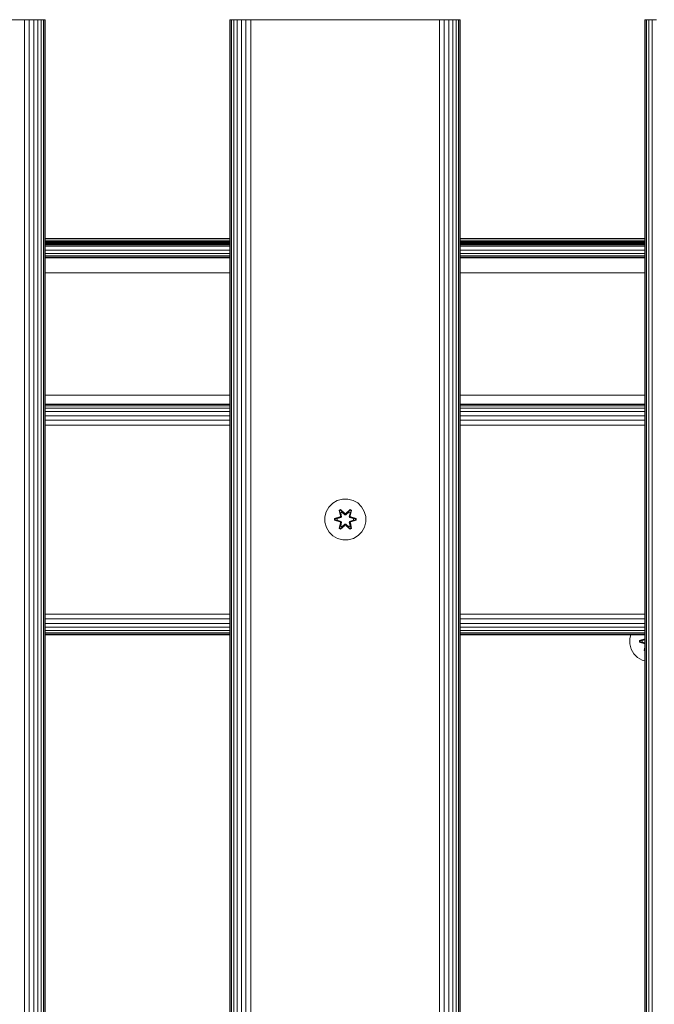
# Model space of a CAD drawing. Units: millimetres. Extents: x 1609 to 578302, y -1972 to 596964.
# Drawn here: x 5826 to 6073, y 6353 to 6738 of the extents above; entities that cross this region are included whole.
import ezdxf

# ---------------------------------------------------------------- set-up
doc = ezdxf.new("R2010")
doc.units = ezdxf.units.MM
doc.layers.add('Контур', color=7, linetype='Continuous', lineweight=15)

msp = doc.modelspace()

# ---------------------------------------------------------------- linework, layer by layer
at = {"layer": 'Контур'}
for p, q in [((5755.716, 6737.634), (5825.716, 6737.634)), ((5825.716, 6737.634), (5827.536, 6737.634)), ((5827.536, 6737.634), (5829.397, 6737.634)), ((5827.536, 6737.634), (5827.536, 5537.634)), ((5829.397, 6737.634), (5831.188, 6737.634)), ((5829.397, 6737.634), (5829.397, 5537.634)), ((5831.188, 6737.634), (5832.787, 6737.634)), ((5831.188, 6737.634), (5831.188, 5537.634)), ((5832.787, 6737.634), (5834.086, 6737.634)), ((5832.787, 6737.634), (5832.787, 5537.634)), ((5834.086, 6737.634), (5834.086, 5537.634)), ((5834.086, 6737.634), (5835.014, 6737.634)), ((5835.014, 6737.634), (5835.014, 5537.634)), ((5835.014, 6737.634), (5835.549, 6737.634)), ((5835.549, 6737.634), (5835.549, 5537.634)), ((5835.716, 6737.634), (5835.549, 6737.634)), ((5835.716, 6737.634), (5835.716, 5537.634)), ((5907.716, 5537.634), (5907.716, 6737.634)), ((5907.716, 6737.634), (5907.883, 6737.634)), ((5907.883, 6737.634), (5907.883, 5537.634)), ((5907.883, 6737.634), (5908.418, 6737.634)), ((5908.418, 6737.634), (5908.418, 5537.634)), ((5908.418, 6737.634), (5909.346, 6737.634)), ((5909.346, 6737.634), (5910.645, 6737.634)), ((5909.346, 6737.634), (5909.346, 5537.634)), ((5910.645, 6737.634), (5912.244, 6737.634)), ((5910.645, 6737.634), (5910.645, 5537.634)), ((5912.244, 6737.634), (5914.035, 6737.634)), ((5912.244, 6737.634), (5912.244, 5537.634)), ((5914.035, 6737.634), (5915.897, 6737.634)), ((5914.035, 6737.634), (5914.035, 5537.634)), ((5915.897, 6737.634), (5915.897, 5537.634)), ((5917.716, 6737.634), (5915.897, 6737.634)), ((5917.716, 6737.634), (5987.716, 6737.634)), ((5987.716, 6737.634), (5989.536, 6737.634)), ((5989.536, 6737.634), (5991.397, 6737.634)), ((5989.536, 6737.634), (5989.536, 5537.634)), ((5991.397, 6737.634), (5993.188, 6737.634)), ((5991.397, 6737.634), (5991.397, 5537.634)), ((5993.188, 6737.634), (5994.787, 6737.634)), ((5993.188, 6737.634), (5993.188, 5537.634)), ((5994.787, 6737.634), (5996.086, 6737.634)), ((5994.787, 6737.634), (5994.787, 5537.634)), ((5996.086, 6737.634), (5996.086, 5537.634)), ((5996.086, 6737.634), (5997.014, 6737.634)), ((5997.014, 6737.634), (5997.014, 5537.634)), ((5997.014, 6737.634), (5997.549, 6737.634)), ((5997.549, 6737.634), (5997.549, 5537.634)), ((5997.716, 6737.634), (5997.549, 6737.634)), ((5997.716, 6737.634), (5997.716, 5537.634)), ((6069.716, 5537.634), (6069.716, 6737.634)), ((6069.716, 6737.634), (6069.883, 6737.634)), ((6069.883, 6737.634), (6069.883, 5537.634)), ((6069.883, 6737.634), (6070.418, 6737.634)), ((6070.418, 6737.634), (6070.418, 5537.634)), ((6070.418, 6737.634), (6071.346, 6737.634)), ((6071.346, 6737.634), (6072.645, 6737.634)), ((6071.346, 6737.634), (6071.346, 5537.634)), ((6072.645, 6737.634), (6074.244, 6737.634)), ((6072.645, 6737.634), (6072.645, 5537.634)), ((5907.716, 6652.275), (5835.716, 6652.29)), ((5907.716, 6651.585), (5835.716, 6651.568)), ((5907.716, 6651.125), (5835.716, 6651.126)), ((6069.716, 6652.241), (5997.716, 6652.256)), ((6069.716, 6651.626), (5997.716, 6651.608)), ((6069.716, 6651.122), (5997.716, 6651.123)), ((5907.716, 6650.708), (5835.716, 6650.725)), ((5907.716, 6650.581), (5835.716, 6650.566)), ((5907.716, 6650.257), (5835.716, 6650.258)), ((5907.716, 6650.007), (5835.716, 6650.015)), ((5835.716, 6649.801), (5907.716, 6649.803)), ((5835.716, 6649.761), (5907.716, 6649.761)), ((5907.716, 6649.289), (5835.716, 6649.289)), ((5907.716, 6647.69), (5835.716, 6647.69)), ((6069.716, 6650.67), (5997.716, 6650.687)), ((6069.716, 6650.614), (5997.716, 6650.599)), ((6069.716, 6650.253), (5997.716, 6650.255)), ((6069.716, 6649.987), (5997.716, 6649.996)), ((5997.716, 6649.806), (6069.716, 6649.808)), ((5997.716, 6649.761), (6069.716, 6649.761)), ((6069.716, 6649.289), (5997.716, 6649.289)), ((6069.716, 6647.69), (5997.716, 6647.69)), ((5907.716, 6646.391), (5835.716, 6646.391)), ((5907.716, 6645.463), (5835.716, 6645.463)), ((5907.716, 6644.928), (5835.716, 6644.928)), ((5835.716, 6644.761), (5907.716, 6644.761)), ((6069.716, 6646.391), (5997.716, 6646.391)), ((6069.716, 6645.463), (5997.716, 6645.463)), ((6069.716, 6644.928), (5997.716, 6644.928)), ((5997.716, 6644.761), (6069.716, 6644.761)), ((5907.716, 6638.898), (5835.716, 6638.898)), ((6069.716, 6638.898), (5997.716, 6638.898)), ((5835.716, 6591.155), (5907.716, 6591.155)), ((5997.716, 6591.155), (6069.716, 6591.155)), ((5907.716, 6587.634), (5835.716, 6587.634)), ((5907.716, 6587.467), (5835.716, 6587.467)), ((5907.716, 6586.931), (5835.716, 6586.931)), ((5907.716, 6586.004), (5835.716, 6586.004)), ((6069.716, 6587.634), (5997.716, 6587.634)), ((6069.716, 6587.467), (5997.716, 6587.467)), ((6069.716, 6586.931), (5997.716, 6586.931)), ((6069.716, 6586.004), (5997.716, 6586.004)), ((5907.716, 6584.705), (5835.716, 6584.705)), ((5907.716, 6583.106), (5835.716, 6583.106)), ((6069.716, 6584.705), (5997.716, 6584.705)), ((6069.716, 6583.106), (5997.716, 6583.106)), ((5907.716, 6581.315), (5835.716, 6581.315)), ((5907.716, 6579.453), (5835.716, 6579.453)), ((6069.716, 6581.315), (5997.716, 6581.315)), ((6069.716, 6579.453), (5997.716, 6579.453)), ((5945.398, 6545.637), (5946.43, 6547.46)), ((5946.43, 6547.46), (5947.898, 6548.955)), ((5947.898, 6548.955), (5949.703, 6550.018)), ((5949.703, 6550.018), (5951.722, 6550.578)), ((5951.722, 6550.578), (5953.817, 6550.596)), ((5953.817, 6550.596), (5955.846, 6550.072)), ((5955.846, 6550.072), (5957.669, 6549.04)), ((5957.669, 6549.04), (5959.164, 6547.571)), ((5959.164, 6547.571), (5960.227, 6545.766)), ((5944.873, 6543.608), (5945.398, 6545.637)), ((5944.892, 6541.513), (5944.873, 6543.608)), ((5950.674, 6543.624), (5948.58, 6542.968)), ((5948.734, 6542.941), (5950.674, 6543.624)), ((5948.734, 6542.941), (5950.866, 6543.562)), ((5950.866, 6543.562), (5948.823, 6542.934)), ((5949.655, 6542.926), (5951.169, 6543.387)), ((5949.678, 6542.926), (5951.177, 6543.382)), ((5951.002, 6546.488), (5950.41, 6546.145)), ((5950.41, 6546.145), (5950.891, 6544.002)), ((5950.515, 6546.028), (5950.41, 6546.145)), ((5951.056, 6546.341), (5950.515, 6546.028)), ((5951.046, 6543.874), (5950.515, 6546.028)), ((5950.515, 6546.028), (5950.891, 6544.002)), ((5950.515, 6546.028), (5950.568, 6545.954)), ((5951.096, 6546.258), (5950.568, 6545.954)), ((5951.007, 6545.203), (5950.568, 6545.954)), ((5951.046, 6543.874), (5950.568, 6545.954)), ((5951.046, 6543.874), (5950.866, 6543.562)), ((5950.866, 6543.562), (5950.893, 6543.546)), ((5951.169, 6543.387), (5950.893, 6543.546)), ((5952.618, 6545.002), (5951.002, 6546.488)), ((5951.056, 6546.341), (5951.002, 6546.488)), ((5951.527, 6545.504), (5951.007, 6545.203)), ((5951.349, 6543.698), (5951.007, 6545.203)), ((5951.018, 6545.183), (5951.007, 6545.203)), ((5951.539, 6545.483), (5951.018, 6545.183)), ((5951.357, 6543.694), (5951.018, 6545.183)), ((5951.046, 6543.874), (5951.073, 6543.858)), ((5951.056, 6546.341), (5952.618, 6545.002)), ((5951.056, 6546.341), (5952.659, 6544.805)), ((5951.056, 6546.341), (5951.096, 6546.258)), ((5951.349, 6543.698), (5951.073, 6543.858)), ((5951.527, 6545.504), (5951.096, 6546.258)), ((5952.659, 6544.805), (5951.096, 6546.258)), ((5951.349, 6543.698), (5951.169, 6543.387)), ((5951.177, 6543.382), (5951.169, 6543.387)), ((5951.177, 6543.382), (5951.357, 6543.694)), ((5951.349, 6543.698), (5951.357, 6543.694)), ((5951.527, 6545.504), (5952.659, 6544.455)), ((5951.539, 6545.483), (5951.527, 6545.504)), ((5951.539, 6545.483), (5952.659, 6544.445)), ((5953.019, 6544.805), (5952.659, 6544.805)), ((5952.659, 6544.805), (5952.659, 6544.773)), ((5952.659, 6544.455), (5952.659, 6544.773)), ((5953.02, 6544.455), (5952.659, 6544.455)), ((5952.659, 6544.445), (5952.659, 6544.455)), ((5952.659, 6544.445), (5953.02, 6544.445)), ((5953.019, 6544.805), (5954.62, 6546.342)), ((5953.019, 6544.805), (5954.582, 6546.259)), ((5953.019, 6544.805), (5953.019, 6544.773)), ((5953.02, 6544.455), (5953.019, 6544.773)), ((5953.02, 6544.455), (5954.151, 6545.504)), ((5953.02, 6544.445), (5954.14, 6545.483)), ((5953.02, 6544.455), (5953.02, 6544.445)), ((5954.669, 6546.491), (5953.053, 6545.003)), ((5954.62, 6546.342), (5953.053, 6545.003)), ((5954.14, 6545.483), (5954.151, 6545.504)), ((5954.66, 6545.183), (5954.14, 6545.483)), ((5954.151, 6545.504), (5954.582, 6546.259)), ((5954.672, 6545.203), (5954.151, 6545.504)), ((5954.66, 6545.183), (5954.321, 6543.694)), ((5954.321, 6543.694), (5954.329, 6543.698)), ((5954.321, 6543.694), (5954.502, 6543.382)), ((5954.672, 6545.203), (5954.329, 6543.698)), ((5954.329, 6543.698), (5954.605, 6543.858)), ((5954.51, 6543.387), (5954.329, 6543.698)), ((5954.51, 6543.387), (5954.502, 6543.382)), ((5954.502, 6543.382), (5956, 6542.926)), ((5954.51, 6543.387), (5954.785, 6543.546)), ((5954.51, 6543.387), (5956.024, 6542.926)), ((5954.62, 6546.342), (5954.582, 6546.259)), ((5955.109, 6545.954), (5954.582, 6546.259)), ((5954.633, 6543.874), (5954.605, 6543.858)), ((5954.62, 6546.342), (5954.669, 6546.491)), ((5955.162, 6546.03), (5954.62, 6546.342)), ((5955.162, 6546.03), (5954.633, 6543.874)), ((5954.633, 6543.874), (5955.109, 6545.954)), ((5954.813, 6543.562), (5954.633, 6543.874)), ((5954.66, 6545.183), (5954.672, 6545.203)), ((5955.262, 6546.15), (5954.669, 6546.491)), ((5954.672, 6545.203), (5955.109, 6545.954)), ((5955.262, 6546.15), (5954.783, 6544.008)), ((5955.162, 6546.03), (5954.783, 6544.008)), ((5954.813, 6543.562), (5954.785, 6543.546)), ((5954.813, 6543.562), (5956.944, 6542.944)), ((5954.813, 6543.562), (5956.855, 6542.935)), ((5957.098, 6542.976), (5955.001, 6543.631)), ((5956.944, 6542.944), (5955.001, 6543.631)), ((5955.162, 6546.03), (5955.109, 6545.954)), ((5955.162, 6546.03), (5955.262, 6546.15)), ((5960.227, 6545.766), (5960.787, 6543.747)), ((5960.787, 6543.747), (5960.805, 6541.652)), ((5945.451, 6539.494), (5944.892, 6541.513)), ((5946.515, 6537.689), (5945.451, 6539.494)), ((5948.58, 6542.968), (5948.581, 6542.284)), ((5948.734, 6542.941), (5948.58, 6542.968)), ((5948.734, 6542.316), (5948.581, 6542.284)), ((5948.581, 6542.284), (5950.677, 6541.629)), ((5948.734, 6542.941), (5948.734, 6542.316)), ((5948.734, 6542.941), (5948.823, 6542.934)), ((5948.734, 6542.316), (5948.823, 6542.325)), ((5950.866, 6541.699), (5948.734, 6542.316)), ((5948.734, 6542.316), (5950.677, 6541.629)), ((5948.823, 6542.934), (5948.823, 6542.325)), ((5949.655, 6542.926), (5948.823, 6542.934)), ((5949.655, 6542.334), (5948.823, 6542.325)), ((5950.866, 6541.699), (5948.823, 6542.325)), ((5949.678, 6542.926), (5949.655, 6542.926)), ((5951.169, 6541.873), (5949.655, 6542.334)), ((5949.678, 6542.334), (5949.655, 6542.334)), ((5949.678, 6542.926), (5949.678, 6542.334)), ((5951.177, 6541.878), (5949.678, 6542.334)), ((5950.896, 6541.252), (5950.417, 6539.11)), ((5950.517, 6539.23), (5951.046, 6541.387)), ((5950.517, 6539.23), (5950.896, 6541.252)), ((5951.046, 6541.387), (5950.569, 6539.306)), ((5951.007, 6540.057), (5950.569, 6539.306)), ((5950.866, 6541.699), (5950.893, 6541.715)), ((5950.866, 6541.699), (5951.046, 6541.387)), ((5951.169, 6541.873), (5950.893, 6541.715)), ((5951.007, 6540.057), (5951.349, 6541.562)), ((5951.007, 6540.057), (5951.018, 6540.077)), ((5951.007, 6540.057), (5951.527, 6539.757)), ((5951.01, 6538.769), (5952.625, 6540.257)), ((5951.357, 6541.567), (5951.018, 6540.077)), ((5951.539, 6539.777), (5951.018, 6540.077)), ((5951.046, 6541.387), (5951.073, 6541.403)), ((5952.659, 6540.455), (5951.059, 6538.918)), ((5951.059, 6538.918), (5952.625, 6540.257)), ((5951.349, 6541.562), (5951.073, 6541.403)), ((5952.659, 6540.455), (5951.097, 6539.002)), ((5951.527, 6539.757), (5951.097, 6539.002)), ((5951.169, 6541.873), (5951.177, 6541.878)), ((5951.169, 6541.873), (5951.349, 6541.562)), ((5951.357, 6541.567), (5951.177, 6541.878)), ((5951.357, 6541.567), (5951.349, 6541.562)), ((5952.659, 6540.805), (5951.527, 6539.757)), ((5951.539, 6539.777), (5951.527, 6539.757)), ((5952.659, 6540.815), (5951.539, 6539.777)), ((5952.659, 6540.815), (5952.659, 6540.805)), ((5952.659, 6540.815), (5953.02, 6540.815)), ((5952.659, 6540.805), (5952.659, 6540.487)), ((5952.659, 6540.805), (5953.02, 6540.805)), ((5952.659, 6540.455), (5952.659, 6540.487)), ((5952.659, 6540.455), (5953.019, 6540.455)), ((5953.02, 6540.805), (5953.019, 6540.487)), ((5953.019, 6540.455), (5953.019, 6540.487)), ((5954.622, 6538.919), (5953.019, 6540.455)), ((5953.019, 6540.455), (5954.583, 6539.002)), ((5953.02, 6540.815), (5953.02, 6540.805)), ((5953.02, 6540.815), (5954.14, 6539.777)), ((5954.151, 6539.757), (5953.02, 6540.805)), ((5953.061, 6540.258), (5954.676, 6538.772)), ((5954.622, 6538.919), (5953.061, 6540.258)), ((5954.66, 6540.077), (5954.14, 6539.777)), ((5954.151, 6539.757), (5954.14, 6539.777)), ((5954.151, 6539.757), (5954.672, 6540.057)), ((5954.151, 6539.757), (5954.583, 6539.002)), ((5954.502, 6541.878), (5954.321, 6541.567)), ((5954.329, 6541.562), (5954.321, 6541.567)), ((5954.66, 6540.077), (5954.321, 6541.567)), ((5954.329, 6541.562), (5954.51, 6541.873)), ((5954.329, 6541.562), (5954.605, 6541.403)), ((5954.329, 6541.562), (5954.672, 6540.057)), ((5956, 6542.334), (5954.502, 6541.878)), ((5954.502, 6541.878), (5954.51, 6541.873)), ((5956.024, 6542.334), (5954.51, 6541.873)), ((5954.51, 6541.873), (5954.785, 6541.715)), ((5954.633, 6541.387), (5954.605, 6541.403)), ((5954.633, 6541.387), (5954.813, 6541.699)), ((5954.633, 6541.387), (5955.164, 6539.232)), ((5954.633, 6541.387), (5955.11, 6539.307)), ((5954.66, 6540.077), (5954.672, 6540.057)), ((5954.672, 6540.057), (5955.11, 6539.307)), ((5954.813, 6541.699), (5954.785, 6541.715)), ((5955.268, 6539.115), (5954.787, 6541.258)), ((5955.164, 6539.232), (5954.787, 6541.258)), ((5954.813, 6541.699), (5956.855, 6542.326)), ((5956.945, 6542.319), (5954.813, 6541.699)), ((5956.945, 6542.319), (5955.004, 6541.636)), ((5955.004, 6541.636), (5957.099, 6542.292)), ((5956, 6542.334), (5956, 6542.926)), ((5956, 6542.926), (5956.024, 6542.926)), ((5956, 6542.334), (5956.024, 6542.334)), ((5956.024, 6542.926), (5956.855, 6542.935)), ((5956.024, 6542.334), (5956.855, 6542.326)), ((5956.944, 6542.944), (5956.855, 6542.935)), ((5956.855, 6542.326), (5956.855, 6542.935)), ((5956.945, 6542.319), (5956.855, 6542.326)), ((5956.944, 6542.944), (5957.098, 6542.976)), ((5956.945, 6542.319), (5956.944, 6542.944)), ((5956.945, 6542.319), (5957.099, 6542.292)), ((5957.099, 6542.292), (5957.098, 6542.976)), ((5960.281, 6539.624), (5959.249, 6537.8)), ((5960.805, 6541.652), (5960.281, 6539.624)), ((5948.009, 6536.22), (5946.515, 6537.689)), ((5949.833, 6535.189), (5948.009, 6536.22)), ((5950.517, 6539.23), (5950.417, 6539.11)), ((5950.417, 6539.11), (5951.01, 6538.769)), ((5950.517, 6539.23), (5950.569, 6539.306)), ((5950.517, 6539.23), (5951.059, 6538.918)), ((5950.569, 6539.306), (5951.097, 6539.002)), ((5951.059, 6538.918), (5951.01, 6538.769)), ((5951.059, 6538.918), (5951.097, 6539.002)), ((5954.583, 6539.002), (5955.11, 6539.307)), ((5954.622, 6538.919), (5954.583, 6539.002)), ((5954.622, 6538.919), (5955.164, 6539.232)), ((5954.622, 6538.919), (5954.676, 6538.772)), ((5954.676, 6538.772), (5955.268, 6539.115)), ((5955.164, 6539.232), (5955.11, 6539.307)), ((5955.164, 6539.232), (5955.268, 6539.115)), ((5957.78, 6536.306), (5955.975, 6535.242)), ((5959.249, 6537.8), (5957.78, 6536.306)), ((5951.861, 6534.664), (5949.833, 6535.189)), ((5953.956, 6534.682), (5951.861, 6534.664)), ((5953.956, 6534.682), (5955.975, 6535.242)), ((5907.716, 6505.717), (5835.716, 6505.721)), ((6069.716, 6505.71), (5997.716, 6505.713)), ((5907.716, 6503.827), (5835.716, 6503.832)), ((5907.716, 6502.076), (5835.716, 6502.079)), ((6069.716, 6503.817), (5997.716, 6503.822)), ((6069.716, 6502.069), (5997.716, 6502.072)), ((5907.716, 6500.563), (5835.716, 6500.563)), ((5907.716, 6499.32), (5835.716, 6499.318)), ((5907.716, 6498.387), (5835.716, 6498.385)), ((5835.716, 6497.818), (5907.716, 6497.819)), ((5907.716, 6497.634), (5835.716, 6497.634)), ((6069.716, 6500.563), (5997.716, 6500.563)), ((6069.716, 6499.325), (5997.716, 6499.323)), ((6069.716, 6498.391), (5997.716, 6498.389)), ((5997.716, 6497.82), (6069.716, 6497.821)), ((6069.716, 6497.634), (5997.716, 6497.634)), ((6064.334, 6497.634), (6063.928, 6496.172)), ((6069.716, 6497.4), (6069.664, 6497.634)), ((6069.708, 6497.634), (6069.716, 6497.587)), ((6063.928, 6496.172), (6063.91, 6494.077)), ((6063.91, 6494.077), (6064.435, 6492.048)), ((6067.616, 6494.717), (6067.617, 6495.401)), ((6067.771, 6494.744), (6067.616, 6494.717)), ((6069.711, 6494.061), (6067.616, 6494.717)), ((6067.617, 6495.401), (6069.714, 6496.056)), ((6067.771, 6495.369), (6067.617, 6495.401)), ((6067.771, 6495.369), (6069.714, 6496.056)), ((6069.716, 6495.932), (6067.771, 6495.369)), ((6067.771, 6494.744), (6067.771, 6495.369)), ((6067.771, 6495.369), (6067.86, 6495.36)), ((6067.771, 6494.744), (6067.86, 6494.751)), ((6067.771, 6494.744), (6069.711, 6494.061)), ((6067.771, 6494.744), (6069.716, 6494.178)), ((6069.716, 6495.929), (6067.86, 6495.36)), ((6068.692, 6495.351), (6067.86, 6495.36)), ((6067.86, 6494.751), (6067.86, 6495.36)), ((6068.692, 6494.759), (6067.86, 6494.751)), ((6069.716, 6494.181), (6067.86, 6494.751)), ((6069.716, 6495.663), (6068.692, 6495.351)), ((6068.715, 6495.351), (6068.692, 6495.351)), ((6068.692, 6494.759), (6069.716, 6494.447)), ((6068.715, 6494.759), (6068.692, 6494.759)), ((6069.716, 6495.656), (6068.715, 6495.351)), ((6068.715, 6494.759), (6068.715, 6495.351)), ((6068.715, 6494.759), (6069.716, 6494.454)), ((6064.435, 6492.048), (6065.466, 6490.225)), ((6065.466, 6490.225), (6066.935, 6488.731)), ((6069.447, 6491.54), (6069.716, 6492.74)), ((6069.552, 6491.657), (6069.447, 6491.54)), ((6069.716, 6491.384), (6069.447, 6491.54)), ((6069.552, 6491.657), (6069.716, 6492.543)), ((6069.716, 6492.325), (6069.552, 6491.657)), ((6069.552, 6491.657), (6069.605, 6491.732)), ((6069.716, 6491.562), (6069.552, 6491.657)), ((6069.716, 6492.216), (6069.605, 6491.732)), ((6069.716, 6491.922), (6069.605, 6491.732)), ((6069.716, 6491.667), (6069.605, 6491.732)), ((6066.935, 6488.731), (6068.74, 6487.667)), ((6068.74, 6487.667), (6069.716, 6487.396))]:
    msp.add_line(p, q, dxfattribs=at)

doc.saveas('drawing.dxf')
